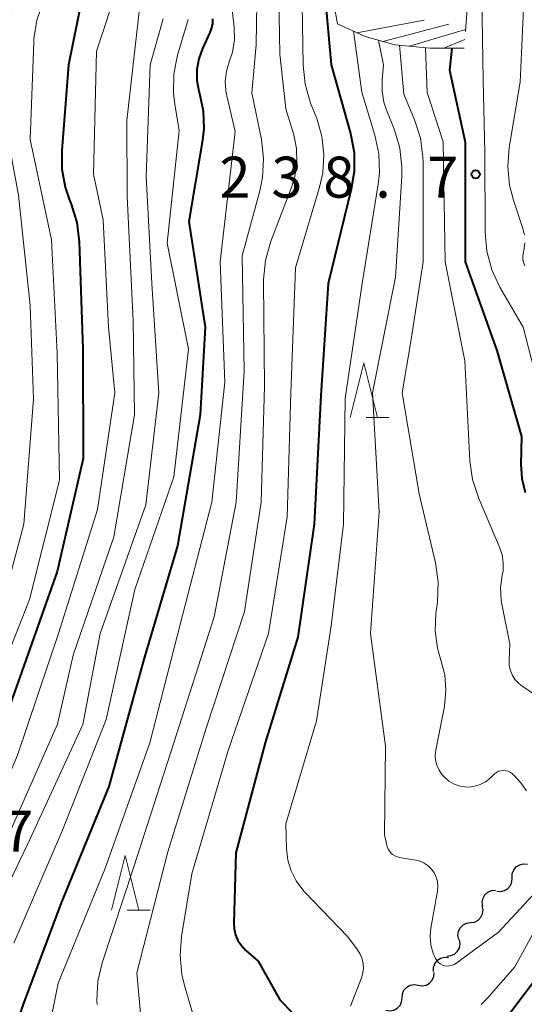
# Model space of a CAD drawing. Units: metres. Extents: x -76000 to -74000, y 25500 to 27000.
# Drawn here: x -74529 to -74483, y 25917 to 26007 of the extents above; entities that cross this region are included whole.
import ezdxf

# ---------------------------------------------------------------- set-up
doc = ezdxf.new("R2010")
doc.units = ezdxf.units.M
for name, color, linetype, lineweight in [('510200_細流', 7, 'Continuous', 30), ('633200_針葉樹林', 7, 'Continuous', 13), ('710100_等高線(計曲線)', 7, 'Continuous', 40), ('710200_等高線(主曲線)', 7, 'Continuous', 13), ('720111_土がけ(崩土)上', 7, 'Continuous', 13), ('720112_土がけ(崩土)下', 7, 'Continuous', 13), ('720199_土がけ(崩土)中', 7, 'Continuous', 13), ('731200_図化機測定による標高点', 7, 'Continuous', 40)]:
    doc.layers.add(name, color=color, linetype=linetype, lineweight=lineweight)
doc.styles.add('Style-WORKING', font='MS Gothic.ttf')

msp = doc.modelspace()

# ---------------------------------------------------------------- linework, layer by layer
at = {"layer": '510200_細流', "linetype": 'Continuous', "lineweight": 30, "flags": 128}
for points in [[(-74483.739, 25928.649), (-74483.726, 25929.016), (-74483.594, 25929.359), (-74483.359, 25929.642), (-74483.047, 25929.834), (-74482.69, 25929.917), (-74482.324, 25929.88)], [(-74485.154, 25927.419), (-74484.789, 25927.381), (-74484.431, 25927.464), (-74484.119, 25927.656), (-74483.884, 25927.94), (-74483.753, 25928.282), (-74483.739, 25928.649)], [(-74486.42, 25926.04), (-74486.472, 25926.404), (-74486.404, 25926.764), (-74486.224, 25927.085), (-74485.951, 25927.33), (-74485.614, 25927.476), (-74485.248, 25927.505)], [(-74487.544, 25924.541), (-74487.181, 25924.593), (-74486.854, 25924.76), (-74486.597, 25925.022), (-74486.438, 25925.354), (-74486.393, 25925.718), (-74486.469, 25926.077)], [(-74488.619, 25923.005), (-74488.695, 25923.364), (-74488.65, 25923.728), (-74488.491, 25924.06), (-74488.234, 25924.322), (-74487.907, 25924.489), (-74487.544, 25924.541)], [(-74489.714, 25921.483), (-74489.348, 25921.516), (-74489.013, 25921.666), (-74488.743, 25921.915), (-74488.567, 25922.238), (-74488.504, 25922.599), (-74488.561, 25922.962)], [(-74490.934, 25920.067), (-74490.932, 25920.434), (-74490.811, 25920.78), (-74490.585, 25921.071), (-74490.278, 25921.272), (-74489.924, 25921.366), (-74489.557, 25921.34)], [(-74492.336, 25918.824), (-74491.974, 25918.767), (-74491.612, 25918.831), (-74491.29, 25919.007), (-74491.041, 25919.278), (-74490.892, 25919.613), (-74490.859, 25919.978)], [(-74493.814, 25917.669), (-74493.781, 25918.035), (-74493.632, 25918.37), (-74493.382, 25918.64), (-74493.06, 25918.816), (-74492.699, 25918.88), (-74492.336, 25918.824)], [(-74495.291, 25916.514), (-74494.928, 25916.457), (-74494.567, 25916.521), (-74494.245, 25916.697), (-74493.996, 25916.968), (-74493.846, 25917.303), (-74493.814, 25917.669)]]:
    msp.add_lwpolyline(points, dxfattribs=at)
at = {"layer": '633200_針葉樹林', "linetype": 'Continuous', "lineweight": 13}
for p, q in [((-74497.092, 25970.74), (-74495.008, 25970.74)), ((-74518.942, 25925.68), (-74516.858, 25925.68))]:
    msp.add_line(p, q, dxfattribs=at)
at = {"layer": '633200_針葉樹林', "linetype": 'Continuous', "lineweight": 13, "flags": 128}
for points in [[(-74498.55, 25970.74), (-74497.3, 25975.74), (-74496.05, 25970.74)], [(-74520.4, 25925.68), (-74519.15, 25930.68), (-74517.9, 25925.68)]]:
    msp.add_lwpolyline(points, dxfattribs=at)
at = {"layer": '710100_等高線(計曲線)', "linetype": 'Continuous', "lineweight": 40, "flags": 128}
for points, elevation in [([(-74501.17, 26012.83), (-74500.28, 26003), (-74498.52, 25996.72), (-74498.2, 25995), (-74498.18, 25993.26), (-74498.45, 25991.63), (-74500.58, 25983), (-74501.24, 25972.76), (-74501.84, 25961), (-74503.34, 25950.66), (-74506.34, 25941), (-74509, 25930.92), (-74509.2, 25924.52), (-74509.17, 25923.96), (-74509.04, 25923.41), (-74508.82, 25922.9), (-74508.51, 25922.43), (-74508.11, 25922)], 250), ([(-74522.72, 26011), (-74524.31, 26003), (-74524.94, 25995.16), (-74524.93, 25993.48), (-74524.63, 25991.81), (-74524.27, 25990.73), (-74524.07, 25990.25), (-74523.56, 25988.58), (-74523.34, 25986.82), (-74523.01, 25977), (-74522.97, 25967), (-74525.35, 25956.65), (-74529.47, 25945), (-74533.12, 25934.88), (-74539, 25924.7), (-74543, 25918.76), (-74545, 25911.96)], 270), ([(-74511.14, 26007.23), (-74511.16, 26006.76), (-74511.26, 26006.31), (-74511.39, 26005.97), (-74512.07, 26004.49), (-74512.41, 26003.55), (-74512.58, 26002.57), (-74512.58, 26001.57), (-74512.41, 26000.59), (-74512.35, 26000.4), (-74512.01, 25998.81), (-74511.95, 25997.19)], 260), ([(-74489.27, 26004.54), (-74489.47, 26002.53), (-74488.05, 25995.95), (-74488.04, 25985), (-74485.13, 25976.87), (-74482.89, 25969), (-74482.94, 25966.49), (-74482.86, 25965.18), (-74482.55, 25963.9)], 240), ([(-74511.95, 25997.19), (-74512.07, 25996.13), (-74513.31, 25988.69), (-74511.83, 25979), (-74512.28, 25971), (-74514.36, 25959), (-74517.47, 25948.53), (-74520.62, 25937), (-74525, 25926.36), (-74528.5, 25917), (-74532.23, 25905.77)], 260), ([(-74484.9, 25915), (-74477, 25925.45)], 250), ([(-74508.11, 25922), (-74506.97, 25921), (-74505, 25917.48), (-74503.79, 25916.24)], 250)]:
    msp.add_lwpolyline(points, dxfattribs=dict(at, elevation=elevation))
at = {"layer": '710200_等高線(主曲線)', "linetype": 'Continuous', "lineweight": 13, "flags": 128}
for points, elevation in [([(-74526.84, 26015), (-74530.58, 26005), (-74530.75, 26001), (-74528.91, 25991.09), (-74527.82, 25981), (-74527.53, 25972.47), (-74528.41, 25961), (-74531.11, 25950.89), (-74535.09, 25940.91), (-74537.4, 25934.69), (-74538.14, 25933.11), (-74539.2, 25931.64), (-74547, 25922.6), (-74550.45, 25915.55), (-74551.77, 25905), (-74551.61, 25902.78), (-74551.63, 25901.39)], 274), ([(-74507, 26014.42), (-74507.16, 26004.84), (-74507.56, 26000.44), (-74506.67, 25996.18), (-74506.47, 25994.45), (-74506.57, 25992.71), (-74506.82, 25991.49), (-74508.45, 25985.55), (-74508.24, 25975), (-74508.99, 25963.01), (-74511, 25952.51), (-74514.68, 25941), (-74518.36, 25929.64), (-74521.24, 25920.86), (-74521.64, 25919.17), (-74521.73, 25917.43), (-74521.71, 25917.04)], 256), ([(-74505.15, 26012.85), (-74505, 26003.98), (-74504.44, 25999), (-74503.72, 25996.6), (-74503.46, 25995.35), (-74503.42, 25994.07), (-74503.61, 25992.8), (-74503.89, 25991.87), (-74505.84, 25986.78), (-74506.31, 25985.1), (-74506.49, 25983.37), (-74506.49, 25983.1), (-74506.39, 25973.61), (-74506.69, 25963), (-74508.22, 25953), (-74511.76, 25942.24), (-74515.23, 25931), (-74518.06, 25919.94), (-74517.74, 25916.26)], 254), ([(-74486.57, 26013), (-74486.39, 26001.61), (-74486.23, 25995), (-74486.22, 25987.69), (-74486.06, 25985.95), (-74485.61, 25984.27), (-74484.87, 25982.68), (-74482.73, 25979), (-74481.5, 25974.27)], 238), ([(-74503, 26012.22), (-74502.85, 26002.98), (-74502.67, 26001.25), (-74502.17, 25999.49), (-74501.61, 25998.09), (-74501.14, 25996.48), (-74500.95, 25994.81), (-74501.06, 25993.13), (-74501.35, 25991.82), (-74503.56, 25984.44), (-74503.97, 25973), (-74504.33, 25961.67), (-74506.03, 25951), (-74509.71, 25940.29), (-74513.03, 25929), (-74513.98, 25923.26), (-74514.12, 25921.53)], 252), ([(-74519.75, 26010.37), (-74521.75, 26004.25), (-74522.05, 25993), (-74521.16, 25988.84), (-74520.67, 25979), (-74520.09, 25973), (-74521.66, 25962.34), (-74525.23, 25951), (-74529, 25939.85), (-74533.59, 25929), (-74540.01, 25919), (-74541.93, 25913), (-74542.69, 25907), (-74547, 25896.78), (-74550.29, 25885), (-74551.94, 25873), (-74554.24, 25861.76), (-74555, 25858.52), (-74555, 25850.01)], 268), ([(-74526.65, 26008.76), (-74527.22, 26007.11), (-74527.49, 26005.39), (-74527.5, 26005.08), (-74527.83, 25996.17), (-74525.88, 25987), (-74525.36, 25976.64), (-74525.14, 25965), (-74527.89, 25954.11), (-74532.27, 25943), (-74537, 25930.69), (-74544.79, 25921), (-74547, 25916.13), (-74549, 25906.14), (-74551.6, 25896.4), (-74556.78, 25883), (-74557.65, 25872.35), (-74560.93, 25861), (-74563.24, 25855.59), (-74563.78, 25853.94), (-74564.03, 25852.21), (-74563.97, 25850.47)], 272), ([(-74517.75, 26009), (-74519, 25997.92), (-74518.96, 25991), (-74518.4, 25979.6), (-74518.28, 25971), (-74520.18, 25959.82), (-74523.89, 25949), (-74525.32, 25942.68), (-74530.47, 25931), (-74537, 25918.81), (-74538.59, 25914.58)], 266), ([(-74509.41, 26008.59), (-74509.18, 26006.45), (-74509.15, 26005.31), (-74509.33, 26004.18), (-74509.61, 26003.3), (-74509.88, 26002.43), (-74509.99, 26001.53), (-74509.94, 26000.63), (-74509.85, 26000.17), (-74509.09, 25996.91), (-74510.45, 25985), (-74510.01, 25973.99), (-74511.21, 25963), (-74514.07, 25951.93), (-74516.89, 25941), (-74521, 25929.43), (-74525.27, 25919), (-74527, 25910.32), (-74527, 25908.74), (-74531, 25897.39)], 258), ([(-74482.68, 26008.8), (-74483, 26001.42), (-74484, 25995.46), (-74484.14, 25993.72), (-74483.97, 25991.99), (-74483.62, 25990.63), (-74482.79, 25988.14), (-74482.62, 25987.45)], 236), ([(-74515.66, 26007.21), (-74515.71, 26007), (-74516.85, 26003), (-74517.22, 25992.78), (-74516.7, 25983), (-74516.05, 25973), (-74517.25, 25962.75), (-74521.41, 25951), (-74523, 25942.66), (-74527.86, 25932.14), (-74533.21, 25921)], 264), ([(-74513.39, 26007.17), (-74514.35, 26003.89), (-74514.69, 26002.18), (-74514.73, 26000.43), (-74514.61, 25999.4), (-74514.2, 25997), (-74515.3, 25986.7), (-74513.36, 25977), (-74514.69, 25965.31), (-74518.24, 25955), (-74520.89, 25943.11), (-74524.88, 25933), (-74529.33, 25922.67)], 262), ([(-74498.25, 26006.09), (-74497.48, 26000.52), (-74496.29, 25996.59), (-74495.93, 25994.88), (-74495.88, 25993.14), (-74495.99, 25992.1), (-74497.47, 25983), (-74499, 25972.49), (-74499.16, 25961), (-74500.3, 25951.7), (-74501.64, 25943), (-74504.44, 25933.56), (-74504.38, 25931.28), (-74504.26, 25930.26), (-74503.96, 25929.28), (-74503.5, 25928.36), (-74502.89, 25927.54), (-74502.73, 25927.36), (-74498.76, 25923.24), (-74497.88, 25922.06), (-74497.63, 25921.66), (-74497.46, 25921.22), (-74497.37, 25920.76), (-74497.35, 25920.29), (-74497.42, 25919.83)], 248), ([(-74495.96, 26005.25), (-74495.5, 26003), (-74495.63, 26001.62), (-74495.64, 26000.6), (-74495.47, 25999.6), (-74495.26, 25998.94), (-74494.51, 25997.06), (-74494.02, 25995.39), (-74493.82, 25993.66), (-74493.84, 25992.79), (-74494.4, 25983.6), (-74496.51, 25973), (-74495.91, 25962.09), (-74496.7, 25951), (-74495.33, 25940.67), (-74495.42, 25932.58), (-74495.21, 25931.62)], 246), ([(-74494.03, 26004.8), (-74493.66, 26000.34), (-74492.66, 25997.97), (-74492.13, 25996.31), (-74491.9, 25994.58), (-74491.89, 25994.1), (-74491.88, 25985), (-74493, 25977.69), (-74493.8, 25973), (-74492.25, 25963.75), (-74490.76, 25957.45), (-74490.51, 25955.72), (-74490.58, 25953.84), (-74490.71, 25952.81), (-74490.78, 25951.22), (-74490.57, 25949.65), (-74490.26, 25948.56), (-74489.91, 25947.2), (-74489.79, 25945.81), (-74489.94, 25944.32), (-74490.72, 25940.34), (-74490.77, 25939.87), (-74490.74, 25939.39), (-74490.63, 25938.93), (-74490.43, 25938.5), (-74490.17, 25938.1), (-74490, 25937.91), (-74489.92, 25937.83), (-74489.53, 25937.49), (-74489.09, 25937.23), (-74488.61, 25937.05), (-74488.11, 25936.95), (-74487.68, 25936.94), (-74487.16, 25937.01), (-74486.66, 25937.17)], 244), ([(-74491.68, 26004.57), (-74491.52, 26000.48), (-74490.04, 25995.96), (-74489.87, 25985), (-74488.06, 25975.94), (-74487.6, 25966.79), (-74487.36, 25965.07), (-74486.8, 25963.35), (-74484.89, 25958.89), (-74484.66, 25958.19), (-74484.55, 25957.46), (-74484.57, 25956.72), (-74484.64, 25956.32), (-74484.79, 25955.19), (-74484.73, 25954.05), (-74484.67, 25953.67), (-74483.96, 25950.04), (-74484.02, 25948.52), (-74484, 25948.05), (-74483.89, 25947.59), (-74483.71, 25947.16), (-74483.45, 25946.76), (-74483.13, 25946.42), (-74482.81, 25946.17), (-74478.57, 25943.37)], 242), ([(-74482.58, 25986.74), (-74482.66, 25986.03), (-74482.7, 25985.84), (-74482.75, 25985.53), (-74482.75, 25985.22), (-74482.69, 25984.92), (-74482.58, 25984.63)], 236), ([(-74486.66, 25937.17), (-74486.19, 25937.41), (-74485.78, 25937.73), (-74485.52, 25938), (-74485.36, 25938.16), (-74485.18, 25938.28), (-74484.98, 25938.38), (-74484.76, 25938.43), (-74484.54, 25938.45), (-74484.32, 25938.43), (-74484.1, 25938.38), (-74483.9, 25938.28), (-74483.72, 25938.15), (-74483.7, 25938.13), (-74483.55, 25938), (-74482.93, 25937.34), (-74482.43, 25936.59)], 244), ([(-74495.21, 25931.62), (-74495.13, 25931.38), (-74495.02, 25931.16), (-74494.86, 25930.95), (-74494.68, 25930.78), (-74494.46, 25930.65), (-74494.23, 25930.55), (-74494.03, 25930.5), (-74492.58, 25930.26), (-74492.16, 25930.15), (-74491.78, 25929.97), (-74491.43, 25929.73), (-74491.12, 25929.43), (-74490.88, 25929.08), (-74490.7, 25928.7), (-74490.58, 25928.29), (-74490.54, 25927.86), (-74490.58, 25927.43), (-74491.17, 25924.03), (-74491.24, 25923.26), (-74491.17, 25922.49), (-74490.97, 25921.75), (-74490.75, 25921.25), (-74490.64, 25921.06), (-74490.49, 25920.9), (-74490.32, 25920.76), (-74490.12, 25920.66), (-74489.91, 25920.59), (-74489.69, 25920.56), (-74489.47, 25920.57), (-74489.26, 25920.62), (-74489.05, 25920.7), (-74488.88, 25920.81), (-74485, 25923.67), (-74476.32, 25933)], 246), ([(-74486.58, 25917.06), (-74486.07, 25917.54), (-74486.02, 25917.59), (-74483.5, 25920.5), (-74481.01, 25925)], 248), ([(-74514.12, 25921.53), (-74513.95, 25919.79), (-74513.72, 25918.8), (-74511.78, 25912.22)], 252), ([(-74497.42, 25919.83), (-74497.53, 25919.49), (-74498.52, 25916.9)], 248)]:
    msp.add_lwpolyline(points, dxfattribs=dict(at, elevation=elevation))
at = {"layer": '720111_土がけ(崩土)上', "linetype": 'Continuous', "lineweight": 13, "flags": 128}
msp.add_lwpolyline([(-74488.13, 26004.54), (-74491.23, 26004.53), (-74494.46, 26004.84), (-74497.19, 26005.59), (-74499.7, 26006.77), (-74500.13, 26009.13), (-74498.37, 26011.05), (-74493.52, 26010.68), (-74487.83, 26008.55)], dxfattribs=at)
at = {"layer": '720112_土がけ(崩土)下', "linetype": 'Continuous', "lineweight": 13}
msp.add_line((-74487.83, 26008.55), (-74488.017, 26006.057), dxfattribs=at)
at = {"layer": '720199_土がけ(崩土)中', "linetype": 'Continuous', "lineweight": 13, "flags": 128}
for points in [[(-74497.94, 26005.94), (-74491.79, 26007.09)], [(-74495.58, 26005.14), (-74489.53, 26006.72)], [(-74493.12, 26004.71), (-74488, 26006.25)], [(-74489.98, 26004.54), (-74488.07, 26005.33)]]:
    msp.add_lwpolyline(points, dxfattribs=at)
at = {"layer": '731200_図化機測定による標高点', "linetype": 'Continuous', "lineweight": 40}
msp.add_circle((-74487.08, 25992.99, 238.71), 0.375, dxfattribs=at)

# ---------------------------------------------------------------- texts
at = {"layer": '731200_図化機測定による標高点', "linetype": 'Continuous', "lineweight": 40, "style": 'Style-WORKING'}
for s, p in [('2', (-74510.51, 25990.86, -9.999)), ('3', (-74505.76, 25990.86, -9.999)), ('8', (-74501.01, 25990.86, -9.999)), ('7', (-74491.51, 25990.86, -9.999)), ('.', (-74496.26, 25990.86, -9.999)), ('7', (-74530.39, 25931.02, -9.999))]:
    msp.add_text(s, height=3.75, dxfattribs=at).set_placement(p)

doc.saveas('drawing.dxf')
